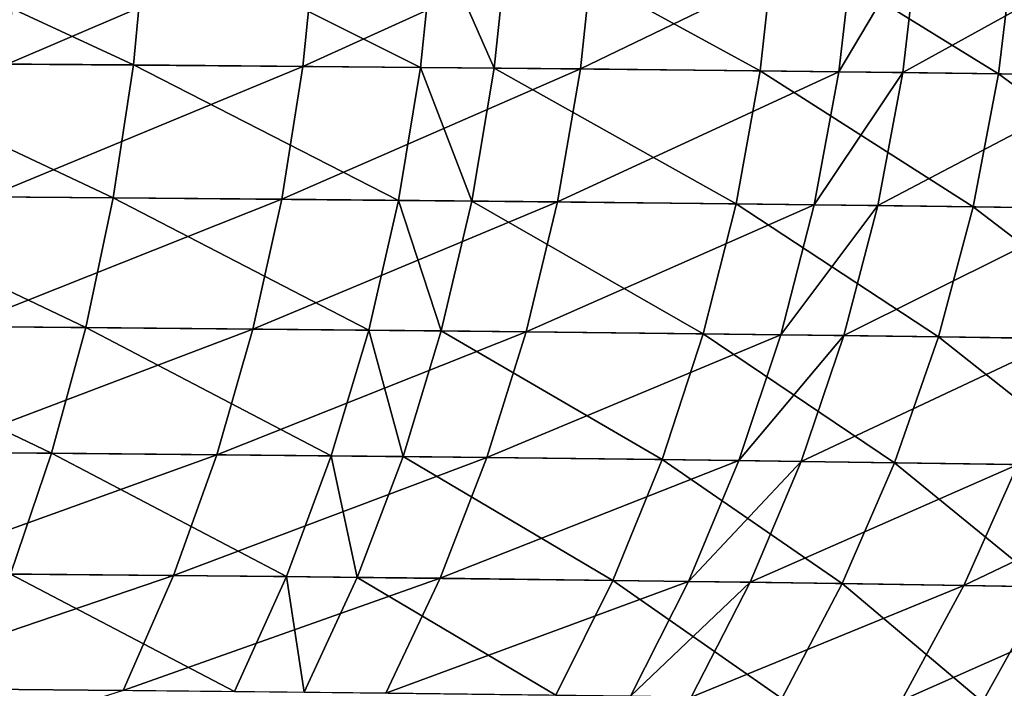
# Model space of a CAD drawing. Extents: x -136 to 136, y -161 to 0.
# Drawn here: x -98 to -98, y -62 to -62 of the extents above; entities that cross this region are included whole.
import ezdxf

# ---------------------------------------------------------------- set-up
doc = ezdxf.new("R2010")
doc.units = 0
doc.header["$MEASUREMENT"] = 0
doc.layers.add('L1', color=7, linetype='Continuous')

msp = doc.modelspace()

# ---------------------------------------------------------------- linework, layer by layer
at = {"layer": 'L1', "color": 7}
for points in [[(-98.415, -62.10775, 34.95795), (-98.56433, -62.03839, 35.08375), (-98.5702, -62.10663, 35.0763)], [(-98.415, -62.10775, 34.95795), (-98.40852, -62.03949, 34.96489), (-98.56433, -62.03839, 35.08375)], [(-98.47887, -62.10727, -35.00899), (-98.47263, -62.03902, -35.01615), (-98.3224, -62.04018, -34.89031)], [(-98.47887, -62.10727, -35.00899), (-98.3224, -62.04018, -34.89031), (-98.32922, -62.10846, -34.88369)], [(-98.26972, -62.10899, 34.82795), (-98.40852, -62.03949, 34.96489), (-98.415, -62.10775, 34.95795)], [(-98.26972, -62.10899, 34.82795), (-98.26267, -62.0407, 34.83433), (-98.40852, -62.03949, 34.96489)], [(-98.32922, -62.10846, -34.88369), (-98.3224, -62.04018, -34.89031), (-98.18149, -62.04146, -34.75199)], [(-98.32922, -62.10846, -34.88369), (-98.18149, -62.04146, -34.75199), (-98.18885, -62.10977, -34.74597)], [(-98.23244, -62.10934, 34.7911), (-98.26267, -62.0407, 34.83433), (-98.26972, -62.10899, 34.82795)], [(-98.23244, -62.10934, 34.7911), (-98.22524, -62.04104, 34.79732), (-98.26267, -62.0407, 34.83433)], [(-98.0979, -62.11074, 34.64391), (-98.22524, -62.04104, 34.79732), (-98.23244, -62.10934, 34.7911)], [(-98.0979, -62.11074, 34.64391), (-98.09019, -62.0424, 34.6495), (-98.22524, -62.04104, 34.79732)], [(-98.18885, -62.10977, -34.74597), (-98.18149, -62.04146, -34.75199), (-98.05021, -62.04285, -34.60082)], [(-98.18885, -62.10977, -34.74597), (-98.05021, -62.04285, -34.60082), (-98.05808, -62.1112, -34.59543)], [(-97.97718, -62.11221, 34.48864), (-98.09019, -62.0424, 34.6495), (-98.0979, -62.11074, 34.64391)], [(-97.97718, -62.11221, 34.48864), (-97.96902, -62.04384, 34.49358), (-98.09019, -62.0424, 34.6495)], [(-98.05808, -62.1112, -34.59543), (-98.05021, -62.04285, -34.60082), (-98.01768, -62.04324, -34.55929)], [(-98.05808, -62.1112, -34.59543), (-98.01768, -62.04324, -34.55929), (-98.02567, -62.11159, -34.55408)], [(-98.02567, -62.11159, -34.55408), (-98.01768, -62.04324, -34.55929), (-97.90479, -62.04472, -34.39935)], [(-98.02567, -62.11159, -34.55408), (-97.90479, -62.04472, -34.39935), (-97.91319, -62.11311, -34.39481)], [(-97.86985, -62.11376, 34.32557), (-97.96902, -62.04384, 34.49358), (-97.97718, -62.11221, 34.48864)], [(-98.42521, -62.17495, 34.9465), (-98.5702, -62.10663, 35.0763), (-98.57943, -62.1738, 35.06407)], [(-98.42521, -62.17495, 34.9465), (-98.415, -62.10775, 34.95795), (-98.5702, -62.10663, 35.0763)], [(-98.48867, -62.17445, -34.99721), (-98.47887, -62.10727, -35.00899), (-98.32922, -62.10846, -34.88369)], [(-98.28084, -62.17621, 34.81737), (-98.415, -62.10775, 34.95795), (-98.42521, -62.17495, 34.9465)], [(-98.28084, -62.17621, 34.81737), (-98.26972, -62.10899, 34.82795), (-98.415, -62.10775, 34.95795)], [(-98.48867, -62.17445, -34.99721), (-98.32922, -62.10846, -34.88369), (-98.33996, -62.17567, -34.87274)], [(-98.33996, -62.17567, -34.87274), (-98.32922, -62.10846, -34.88369), (-98.18885, -62.10977, -34.74597)], [(-98.33996, -62.17567, -34.87274), (-98.18885, -62.10977, -34.74597), (-98.20047, -62.17701, -34.73593)], [(-98.24379, -62.17657, 34.78076), (-98.26972, -62.10899, 34.82795), (-98.28084, -62.17621, 34.81737)], [(-98.24379, -62.17657, 34.78076), (-98.23244, -62.10934, 34.7911), (-98.26972, -62.10899, 34.82795)], [(-98.11008, -62.178, 34.63453), (-98.23244, -62.10934, 34.7911), (-98.24379, -62.17657, 34.78076)], [(-98.11008, -62.178, 34.63453), (-98.0979, -62.11074, 34.64391), (-98.23244, -62.10934, 34.7911)], [(-98.20047, -62.17701, -34.73593), (-98.18885, -62.10977, -34.74597), (-98.05808, -62.1112, -34.59543)], [(-98.20047, -62.17701, -34.73593), (-98.05808, -62.1112, -34.59543), (-98.0705, -62.17847, -34.58638)], [(-97.9901, -62.17951, 34.48029), (-98.0979, -62.11074, 34.64391), (-98.11008, -62.178, 34.63453)], [(-97.9901, -62.17951, 34.48029), (-97.97718, -62.11221, 34.48864), (-98.0979, -62.11074, 34.64391)], [(-98.0705, -62.17847, -34.58638), (-98.05808, -62.1112, -34.59543), (-98.02567, -62.11159, -34.55408)], [(-98.0705, -62.17847, -34.58638), (-98.02567, -62.11159, -34.55408), (-98.03829, -62.17887, -34.54529)], [(-98.03829, -62.17887, -34.54529), (-98.02567, -62.11159, -34.55408), (-97.91319, -62.11311, -34.39481)], [(-97.88342, -62.1811, 34.31829), (-97.97718, -62.11221, 34.48864), (-97.9901, -62.17951, 34.48029)], [(-97.88342, -62.1811, 34.31829), (-97.86985, -62.11376, 34.32557), (-97.97718, -62.11221, 34.48864)], [(-98.03829, -62.17887, -34.54529), (-97.91319, -62.11311, -34.39481), (-97.9265, -62.18042, -34.38707)], [(-98.43905, -62.24057, 34.93064), (-98.57943, -62.1738, 35.06407), (-98.59193, -62.2394, 35.04715)], [(-98.43905, -62.24057, 34.93064), (-98.42521, -62.17495, 34.9465), (-98.57943, -62.1738, 35.06407)], [(-98.50196, -62.24007, -34.98089), (-98.48867, -62.17445, -34.99721), (-98.33996, -62.17567, -34.87274)], [(-98.50196, -62.24007, -34.98089), (-98.33996, -62.17567, -34.87274), (-98.35454, -62.24131, -34.85753)], [(-98.29593, -62.24186, 34.80266), (-98.42521, -62.17495, 34.9465), (-98.43905, -62.24057, 34.93064)], [(-98.29593, -62.24186, 34.80266), (-98.28084, -62.17621, 34.81737), (-98.42521, -62.17495, 34.9465)], [(-98.35454, -62.24131, -34.85753), (-98.33996, -62.17567, -34.87274), (-98.20047, -62.17701, -34.73593)], [(-98.35454, -62.24131, -34.85753), (-98.20047, -62.17701, -34.73593), (-98.21626, -62.24268, -34.72194)], [(-98.2592, -62.24223, 34.76638), (-98.28084, -62.17621, 34.81737), (-98.29593, -62.24186, 34.80266)], [(-98.2592, -62.24223, 34.76638), (-98.24379, -62.17657, 34.78076), (-98.28084, -62.17621, 34.81737)], [(-98.12665, -62.24369, 34.62146), (-98.24379, -62.17657, 34.78076), (-98.2592, -62.24223, 34.76638)], [(-98.12665, -62.24369, 34.62146), (-98.11008, -62.178, 34.63453), (-98.24379, -62.17657, 34.78076)], [(-98.21626, -62.24268, -34.72194), (-98.20047, -62.17701, -34.73593), (-98.0705, -62.17847, -34.58638)], [(-98.21626, -62.24268, -34.72194), (-98.0705, -62.17847, -34.58638), (-98.0874, -62.24417, -34.57373)], [(-98.00769, -62.24523, 34.46859), (-98.11008, -62.178, 34.63453), (-98.12665, -62.24369, 34.62146)], [(-98.00769, -62.24523, 34.46859), (-97.9901, -62.17951, 34.48029), (-98.11008, -62.178, 34.63453)], [(-98.0874, -62.24417, -34.57373), (-98.0705, -62.17847, -34.58638), (-98.03829, -62.17887, -34.54529)], [(-98.0874, -62.24417, -34.57373), (-98.03829, -62.17887, -34.54529), (-98.05547, -62.24458, -34.53301)], [(-98.05547, -62.24458, -34.53301), (-98.03829, -62.17887, -34.54529), (-97.9265, -62.18042, -34.38707)], [(-98.05547, -62.24458, -34.53301), (-97.9265, -62.18042, -34.38707), (-97.94463, -62.24616, -34.37619)], [(-97.90191, -62.24685, 34.30802), (-97.9901, -62.17951, 34.48029), (-98.00769, -62.24523, 34.46859)], [(-97.90191, -62.24685, 34.30802), (-97.88342, -62.1811, 34.31829), (-97.9901, -62.17951, 34.48029)], [(-98.45643, -62.30414, 34.91047), (-98.59193, -62.2394, 35.04715), (-98.60762, -62.30295, 35.02567)], [(-98.45643, -62.30414, 34.91047), (-98.43905, -62.24057, 34.93064), (-98.59193, -62.2394, 35.04715)], [(-98.51864, -62.30363, -34.96015), (-98.50196, -62.24007, -34.98089), (-98.35454, -62.24131, -34.85753)], [(-98.51864, -62.30363, -34.96015), (-98.35454, -62.24131, -34.85753), (-98.37286, -62.30489, -34.83819)], [(-98.31489, -62.30546, 34.78393), (-98.43905, -62.24057, 34.93064), (-98.45643, -62.30414, 34.91047)], [(-98.31489, -62.30546, 34.78393), (-98.29593, -62.24186, 34.80266), (-98.43905, -62.24057, 34.93064)], [(-98.37286, -62.30489, -34.83819), (-98.35454, -62.24131, -34.85753), (-98.21626, -62.24268, -34.72194)], [(-98.27856, -62.30583, 34.74806), (-98.29593, -62.24186, 34.80266), (-98.31489, -62.30546, 34.78393)], [(-98.27856, -62.30583, 34.74806), (-98.2592, -62.24223, 34.76638), (-98.29593, -62.24186, 34.80266)], [(-98.14746, -62.30732, 34.60477), (-98.2592, -62.24223, 34.76638), (-98.27856, -62.30583, 34.74806)], [(-98.14746, -62.30732, 34.60477), (-98.12665, -62.24369, 34.62146), (-98.2592, -62.24223, 34.76638)], [(-98.37286, -62.30489, -34.83819), (-98.21626, -62.24268, -34.72194), (-98.23609, -62.30629, -34.70413)], [(-98.23609, -62.30629, -34.70413), (-98.21626, -62.24268, -34.72194), (-98.0874, -62.24417, -34.57373)], [(-98.23609, -62.30629, -34.70413), (-98.0874, -62.24417, -34.57373), (-98.10865, -62.30781, -34.55758)], [(-98.02981, -62.30889, 34.45361), (-98.12665, -62.24369, 34.62146), (-98.14746, -62.30732, 34.60477)], [(-98.02981, -62.30889, 34.45361), (-98.00769, -62.24523, 34.46859), (-98.12665, -62.24369, 34.62146)], [(-98.10865, -62.30781, -34.55758), (-98.0874, -62.24417, -34.57373), (-98.05547, -62.24458, -34.53301)], [(-98.10865, -62.30781, -34.55758), (-98.05547, -62.24458, -34.53301), (-98.07706, -62.30822, -34.51731)], [(-98.07706, -62.30822, -34.51731), (-98.05547, -62.24458, -34.53301), (-97.94463, -62.24616, -34.37619)], [(-98.07706, -62.30822, -34.51731), (-97.94463, -62.24616, -34.37619), (-97.96743, -62.30983, -34.36225)], [(-97.92518, -62.31053, 34.29484), (-98.00769, -62.24523, 34.46859), (-98.02981, -62.30889, 34.45361)], [(-97.92518, -62.31053, 34.29484), (-97.90191, -62.24685, 34.30802), (-98.00769, -62.24523, 34.46859)], [(-98.47722, -62.36519, 34.88615), (-98.45643, -62.30414, 34.91047), (-98.60762, -62.30295, 35.02567)], [(-98.5386, -62.36466, -34.93516), (-98.51864, -62.30363, -34.96015), (-98.37286, -62.30489, -34.83819)], [(-98.5386, -62.36466, -34.93516), (-98.37286, -62.30489, -34.83819), (-98.39477, -62.36595, -34.81485)], [(-98.33757, -62.36652, 34.76133), (-98.45643, -62.30414, 34.91047), (-98.47722, -62.36519, 34.88615)], [(-98.33757, -62.36652, 34.76133), (-98.31489, -62.30546, 34.78393), (-98.45643, -62.30414, 34.91047)], [(-98.39477, -62.36595, -34.81485), (-98.37286, -62.30489, -34.83819), (-98.23609, -62.30629, -34.70413)], [(-98.39477, -62.36595, -34.81485), (-98.23609, -62.30629, -34.70413), (-98.25983, -62.36736, -34.6826)], [(-98.30173, -62.3669, 34.72594), (-98.31489, -62.30546, 34.78393), (-98.33757, -62.36652, 34.76133)], [(-98.30173, -62.3669, 34.72594), (-98.27856, -62.30583, 34.74806), (-98.31489, -62.30546, 34.78393)], [(-98.17238, -62.36841, 34.58459), (-98.27856, -62.30583, 34.74806), (-98.30173, -62.3669, 34.72594)], [(-98.17238, -62.36841, 34.58459), (-98.14746, -62.30732, 34.60477), (-98.27856, -62.30583, 34.74806)], [(-98.25983, -62.36736, -34.6826), (-98.23609, -62.30629, -34.70413), (-98.10865, -62.30781, -34.55758)], [(-98.05629, -62.37, 34.43548), (-98.14746, -62.30732, 34.60477), (-98.17238, -62.36841, 34.58459)], [(-98.05629, -62.37, 34.43548), (-98.02981, -62.30889, 34.45361), (-98.14746, -62.30732, 34.60477)], [(-98.25983, -62.36736, -34.6826), (-98.10865, -62.30781, -34.55758), (-98.13409, -62.36891, -34.53804)], [(-98.13409, -62.36891, -34.53804), (-98.10865, -62.30781, -34.55758), (-98.07706, -62.30822, -34.51731)], [(-98.13409, -62.36891, -34.53804), (-98.07706, -62.30822, -34.51731), (-98.10292, -62.36933, -34.49832)], [(-98.10292, -62.36933, -34.49832), (-98.07706, -62.30822, -34.51731), (-97.96743, -62.30983, -34.36225)], [(-98.10292, -62.36933, -34.49832), (-97.96743, -62.30983, -34.36225), (-97.99474, -62.37096, -34.34535)], [(-97.95305, -62.37167, 34.27885), (-98.02981, -62.30889, 34.45361), (-98.05629, -62.37, 34.43548)], [(-97.95305, -62.37167, 34.27885), (-97.92518, -62.31053, 34.29484), (-98.02981, -62.30889, 34.45361)], [(-97.99474, -62.37096, -34.34535), (-97.96743, -62.30983, -34.36225), (-97.87015, -62.31153, -34.19887)], [(-97.99474, -62.37096, -34.34535), (-97.87015, -62.31153, -34.19887), (-97.89875, -62.37268, -34.18417)], [(-98.56167, -62.42272, -34.90609), (-98.5386, -62.36466, -34.93516), (-98.39477, -62.36595, -34.81485)], [(-98.56167, -62.42272, -34.90609), (-98.39477, -62.36595, -34.81485), (-98.42011, -62.42402, -34.78768)], [(-98.36381, -62.4246, 34.73501), (-98.47722, -62.36519, 34.88615), (-98.50126, -62.42325, 34.85785)], [(-98.36381, -62.4246, 34.73501), (-98.33757, -62.36652, 34.76133), (-98.47722, -62.36519, 34.88615)], [(-98.42011, -62.42402, -34.78768), (-98.39477, -62.36595, -34.81485), (-98.25983, -62.36736, -34.6826)], [(-98.32854, -62.42498, 34.70019), (-98.33757, -62.36652, 34.76133), (-98.36381, -62.4246, 34.73501)], [(-98.32854, -62.42498, 34.70019), (-98.30173, -62.3669, 34.72594), (-98.33757, -62.36652, 34.76133)], [(-98.20122, -62.42651, 34.56108), (-98.30173, -62.3669, 34.72594), (-98.32854, -62.42498, 34.70019)], [(-98.20122, -62.42651, 34.56108), (-98.17238, -62.36841, 34.58459), (-98.30173, -62.3669, 34.72594)], [(-98.42011, -62.42402, -34.78768), (-98.25983, -62.36736, -34.6826), (-98.28729, -62.42545, -34.65753)], [(-98.28729, -62.42545, -34.65753), (-98.25983, -62.36736, -34.6826), (-98.13409, -62.36891, -34.53804)], [(-98.28729, -62.42545, -34.65753), (-98.13409, -62.36891, -34.53804), (-98.16352, -62.42701, -34.51527)], [(-98.08695, -62.42812, 34.41433), (-98.17238, -62.36841, 34.58459), (-98.20122, -62.42651, 34.56108)], [(-98.08695, -62.42812, 34.41433), (-98.05629, -62.37, 34.43548), (-98.17238, -62.36841, 34.58459)], [(-98.16352, -62.42701, -34.51527), (-98.13409, -62.36891, -34.53804), (-98.10292, -62.36933, -34.49832)], [(-98.16352, -62.42701, -34.51527), (-98.10292, -62.36933, -34.49832), (-98.13284, -62.42744, -34.47617)], [(-98.13284, -62.42744, -34.47617), (-98.10292, -62.36933, -34.49832), (-97.99474, -62.37096, -34.34535)], [(-98.13284, -62.42744, -34.47617), (-97.99474, -62.37096, -34.34535), (-98.02636, -62.4291, -34.32563)], [(-97.98532, -62.42982, 34.26018), (-98.05629, -62.37, 34.43548), (-98.08695, -62.42812, 34.41433)], [(-97.98532, -62.42982, 34.26018), (-97.95305, -62.37167, 34.27885), (-98.05629, -62.37, 34.43548)], [(-98.02636, -62.4291, -34.32563), (-97.99474, -62.37096, -34.34535), (-97.89875, -62.37268, -34.18417)], [(-97.89618, -62.43159, 34.09872), (-97.95305, -62.37167, 34.27885), (-97.98532, -62.42982, 34.26018)], [(-98.02636, -62.4291, -34.32563), (-97.89875, -62.37268, -34.18417), (-97.93187, -62.43084, -34.167)], [(-98.5877, -62.47737, -34.87315), (-98.56167, -62.42272, -34.90609), (-98.42011, -62.42402, -34.78768)]]:
    msp.add_3dface(points, dxfattribs=at)

doc.saveas('drawing.dxf')
